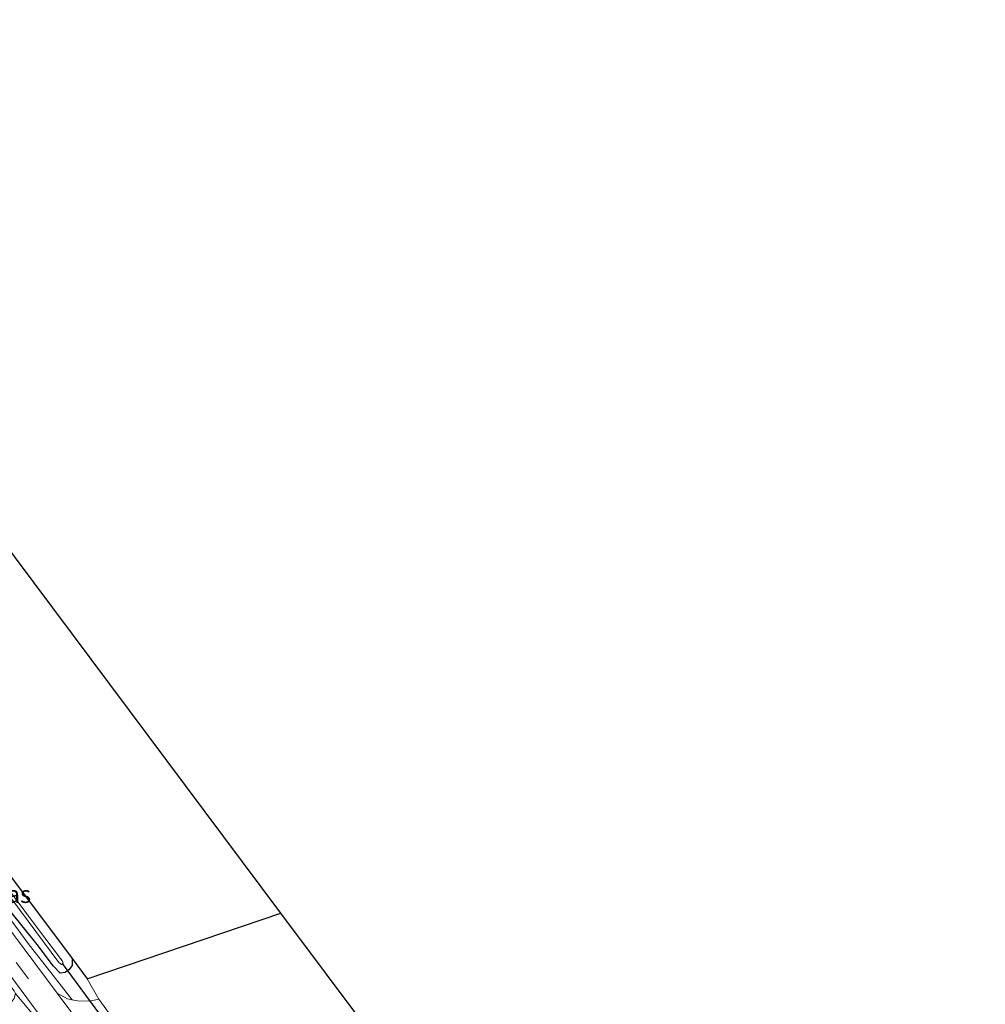
# Model space of a CAD drawing. Units: metres. Extents: x 160800 to 170001, y 393749 to 400000.
# Drawn here: x 169740 to 169881, y 397533 to 397676 of the extents above; entities that cross this region are included whole.
import ezdxf
from ezdxf.enums import TextEntityAlignment as Align

# ---------------------------------------------------------------- set-up
doc = ezdxf.new("R2010")
doc.units = ezdxf.units.M
doc.linetypes.add('VW-3-9_STREEP', pattern=[12, 3, -9])
for name, color, linetype, lineweight in [('B-ME-GR-BOMENSTRUIKEN-GV-B6', 93, 'Continuous', 18), ('B-ME-GW-INSTEEKWATERGANG-L-B1', 10, 'Continuous', 25), ('B-ME-IE-GRASLAND-GV-B6', 93, 'Continuous', 18), ('B-ME-IE-GRONDWERKLIJN-GROND_INGERICHT-GV-B6', 253, 'Continuous', 18), ('B-ME-IE-TERREINAFSCHEIDING-HAAGRASTER-L-B1', 10, 'Continuous', 25), ('B-ME-KG-KADASTRAAL-OPNAMEDTMGRENS-L-B1', 10, 'Continuous', 25), ('B-ME-KW-DUIKER-L-B1', 10, 'Continuous', 25), ('B-ME-OG-WATER-GV-B6', 153, 'Continuous', 18), ('B-ME-VH-VERH_SOORT-BITUMEN-GV-B6', 8, 'IE-TERREINAFSCHEIDING-NATUURLIJK-HOUTWAL', 18), ('B-ME-VH-VERH_SOORT-HALF_VERHARDING-GV-B6', 8, 'IE-TERREINAFSCHEIDING-NATUURLIJK-HOUTWAL', 18), ('B-ME-VH-VERH_SOORT-KLINKERS-GV-B6', 8, 'IE-TERREINAFSCHEIDING-NATUURLIJK-HOUTWAL', 18), ('B-ME-VW-MARKERING-39STREEP-015-L-B1', 255, 'VW-3-9_STREEP', 18)]:
    doc.layers.add(name, color=color, linetype=linetype, lineweight=lineweight)
doc.styles.add('NLCS-ISO', font='NLCS-ISO.TTF')
doc.linetypes.add('IE-TERREINAFSCHEIDING-NATUURLIJK-HOUTWAL', pattern='A,7,-1.5,[67,NLCS.SHX,S=0.75,R=45,X=0,Y=0],-1.5,7,-1.5,[70,NLCS.SHX,S=0.75,R=0,X=0,Y=0],-1.5', length=20)

msp = doc.modelspace()

# ---------------------------------------------------------------- linework, layer by layer
at = {"layer": 'B-ME-GR-BOMENSTRUIKEN-GV-B6'}
msp.add_polyline3d([(169737.873, 397532.847, 13.911), (169738.482, 397532.744, 13.875), (169739.027, 397533.002, 13.825), (169739.46, 397533.563, 13.743), (169739.63, 397534.298, 13.645), (169743.027, 397530.287, 13.772), (169745.441, 397526.32, 13.788), (169744.68, 397526.402, 13.85), (169743.925, 397526.037, 13.907), (169743.569, 397525.466, 13.957), (169740.983, 397529.055, 13.961), (169737.873, 397532.847, 13.911)], dxfattribs=at)
at = {"layer": 'B-ME-GW-INSTEEKWATERGANG-L-B1'}
msp.add_polyline3d([(169747.911, 397539.397, 13.632), (169747.908, 397538.386, 13.641), (169747.443, 397537.763, 13.629), (169746.91, 397537.387, 13.661), (169746.171, 397537.293, 13.657), (169745.181, 397538.282, 13.633), (169742.788, 397541.481, 13.624), (169736.761, 397548.909, 13.67), (169731.068, 397556.434, 13.694), (169725.239, 397564.368, 13.74), (169724.921, 397564.801, 13.743), (169715.283, 397577.892, 13.735), (169711.568, 397583.122, 13.739), (169711.638, 397584.046, 13.731), (169712.296, 397584.579, 13.715), (169713.061, 397584.936, 13.768), (169713.922, 397584.787, 13.796)], dxfattribs=at)
at = {"layer": 'B-ME-IE-GRASLAND-GV-B6'}
for points in [[(169681.869, 397611.434, 13.53), (169681.214, 397612.242, 13.497), (169677.117, 397617.551, 13.469), (169665.677, 397632.833, 13.501), (169655.921, 397646.295, 13.522), (169651.518, 397652.391, 13.518), (169652.209, 397652.926, 13.62), (169667.816, 397631.898, 13.538), (169688.543, 397604.166, 13.555), (169712.724, 397571.805, 13.551), (169732.61, 397545.42, 13.6), (169762.327, 397505.21, 13.547)], [(169743.027, 397530.287, 13.772), (169739.63, 397534.298, 13.645), (169739.438, 397534.719, 13.575), (169731.909, 397544.382, 13.506), (169720.381, 397559.644, 13.506), (169705.546, 397579.535, 13.506), (169691.703, 397598.099, 13.522), (169687.885, 397603.183, 13.518), (169684.892, 397607.655, 13.629), (169681.869, 397611.434, 13.53)], [(169725.239, 397564.368, 13.74), (169724.921, 397564.801, 13.743), (169715.283, 397577.892, 13.735), (169711.568, 397583.122, 13.739), (169711.638, 397584.046, 13.731), (169712.296, 397584.579, 13.715), (169713.061, 397584.936, 13.768), (169713.922, 397584.787, 13.796), (169719.851, 397576.858, 13.756), (169735.664, 397555.725, 13.678), (169747.911, 397539.397, 13.632), (169747.908, 397538.386, 13.641), (169747.443, 397537.763, 13.629), (169746.91, 397537.387, 13.661), (169746.171, 397537.293, 13.657), (169745.181, 397538.282, 13.633), (169742.788, 397541.481, 13.624), (169736.761, 397548.909, 13.67), (169731.068, 397556.434, 13.694), (169725.239, 397564.368, 13.74)], [(169727.227, 397564.704, 12.923), (169727.168, 397564.784, 12.923), (169723.355, 397569.938, 12.895), (169716.989, 397578.391, 12.915), (169713.221, 397583.22, 12.952), (169712.794, 397583.563, 12.952), (169712.585, 397583.382, 12.952), (169712.757, 397583.057, 12.952), (169721.703, 397571.314, 12.874), (169734.604, 397554.111, 12.878), (169745.989, 397538.851, 12.874), (169746.346, 397538.545, 12.874), (169746.617, 397538.723, 12.874), (169746.508, 397539.037, 12.874), (169742.711, 397544.051, 12.858), (169732.766, 397557.366, 12.887), (169727.227, 397564.704, 12.923)], [(169725.239, 397564.368, 13.74), (169731.068, 397556.434, 13.694), (169736.761, 397548.909, 13.67), (169742.788, 397541.481, 13.624), (169745.181, 397538.282, 13.633), (169746.171, 397537.293, 13.657), (169746.91, 397537.387, 13.661), (169747.443, 397537.763, 13.629), (169747.908, 397538.386, 13.641), (169747.911, 397539.397, 13.632), (169750.114, 397536.46, 13.624), (169751.83, 397533.482, 13.645), (169750.431, 397533.175, 13.657), (169748.717, 397533.221, 13.641), (169747.905, 397533.379, 13.641), (169741.506, 397541.615, 13.653), (169731.323, 397555.409, 13.67), (169726.002, 397562.729, 13.735), (169725.239, 397564.368, 13.74)]]:
    msp.add_polyline3d(points, dxfattribs=at)
at = {"layer": 'B-ME-IE-GRONDWERKLIJN-GROND_INGERICHT-GV-B6'}
for points in [[(169705.9, 397638.46, 13.6), (169712.677, 397629.747, 13.6), (169714.631, 397631.267, 13.6), (169778.347, 397546.025, 13.186), (169750.114, 397536.46, 13.624), (169747.911, 397539.397, 13.632), (169735.664, 397555.725, 13.678), (169719.851, 397576.858, 13.756), (169713.922, 397584.787, 13.796), (169705.955, 397595.441, 13.85), (169701.338, 397596.193, 13.768), (169691.274, 397609.78, 13.768), (169688.85, 397613.118, 13.69), (169682.769, 397620.993, 13.6), (169688.834, 397625.655, 13.6), (169692.232, 397621.286, 13.6), (169694.139, 397622.77, 13.6), (169694.338, 397622.514, 13.6), (169703.432, 397629.588, 13.6), (169702.604, 397630.653, 13.6), (169705.474, 397632.885, 13.6), (169702.933, 397636.152, 13.6), (169705.9, 397638.46, 13.6)], [(169753.618, 397530.98, 13.645), (169751.83, 397533.482, 13.645), (169750.114, 397536.46, 13.624), (169778.347, 397546.025, 13.186), (169791.681, 397528.256, 13.6)]]:
    msp.add_polyline3d(points, dxfattribs=at)
at = {"layer": 'B-ME-IE-TERREINAFSCHEIDING-HAAGRASTER-L-B1'}
msp.add_polyline3d([(169701.338, 397596.193, 13.768), (169705.955, 397595.441, 13.85), (169713.922, 397584.787, 13.796), (169719.851, 397576.858, 13.756), (169735.664, 397555.725, 13.678), (169747.911, 397539.397, 13.632), (169750.114, 397536.46, 13.624), (169778.347, 397546.025, 13.186)], dxfattribs=at)
at = {"layer": 'B-ME-KG-KADASTRAAL-OPNAMEDTMGRENS-L-B1'}
msp.add_polyline3d([(169791.681, 397528.256, 13.6), (169778.347, 397546.025, 13.186), (169714.631, 397631.267, 13.6), (169719.49, 397635.046, 13.6), (169708.501, 397649.174, 13.6), (169703.908, 397645.602, 13.6), (169680.897, 397676.365, 13.711)], dxfattribs=at)
at = {"layer": 'B-ME-KW-DUIKER-L-B1'}
msp.add_line((169755.32, 397526.763, 12.932), (169746.528, 397538.672, 12.874), dxfattribs=at)
at = {"layer": 'B-ME-OG-WATER-GV-B6'}
msp.add_polyline3d([(169746.617, 397538.723, 12.874), (169746.346, 397538.545, 12.874), (169745.989, 397538.851, 12.874), (169734.604, 397554.111, 12.878), (169721.703, 397571.314, 12.874), (169712.757, 397583.057, 12.952), (169712.585, 397583.382, 12.952), (169712.794, 397583.563, 12.952), (169713.221, 397583.22, 12.952), (169716.989, 397578.391, 12.915), (169723.355, 397569.938, 12.895), (169727.168, 397564.784, 12.923), (169727.227, 397564.704, 12.923), (169732.766, 397557.366, 12.887), (169742.711, 397544.051, 12.858), (169746.508, 397539.037, 12.874), (169746.617, 397538.723, 12.874)], dxfattribs=at)
at = {"layer": 'B-ME-VH-VERH_SOORT-BITUMEN-GV-B6'}
msp.add_polyline3d([(169762.327, 397505.21, 13.547), (169732.61, 397545.42, 13.6), (169712.724, 397571.805, 13.551), (169688.543, 397604.166, 13.555), (169667.816, 397631.898, 13.538), (169652.209, 397652.926, 13.62), (169655.32, 397655.517, 13.69), (169673.297, 397631.554, 13.643), (169675.761, 397628.27, 13.636), (169675.924, 397628.053, 13.636), (169677.07, 397626.525, 13.633), (169687.381, 397612.685, 13.65), (169690.412, 397608.618, 13.655), (169699.855, 397595.944, 13.67), (169728.128, 397557.931, 13.706), (169745.728, 397534.351, 13.673), (169751.869, 397526.123, 13.662)], dxfattribs=at)
at = {"layer": 'B-ME-VH-VERH_SOORT-HALF_VERHARDING-GV-B6'}
msp.add_polyline3d([(169725.239, 397564.368, 13.74), (169726.002, 397562.729, 13.735), (169731.323, 397555.409, 13.67), (169741.506, 397541.615, 13.653), (169747.905, 397533.379, 13.641), (169747.217, 397533.513, 13.641), (169745.728, 397534.351, 13.673), (169728.128, 397557.931, 13.706), (169699.855, 397595.944, 13.67), (169690.412, 397608.618, 13.655), (169691.274, 397609.78, 13.768), (169701.338, 397596.193, 13.768), (169706.329, 397589.442, 13.69), (169711.568, 397583.122, 13.739), (169715.283, 397577.892, 13.735), (169724.921, 397564.801, 13.743), (169725.239, 397564.368, 13.74)], dxfattribs=at)
at = {"layer": 'B-ME-VH-VERH_SOORT-KLINKERS-GV-B6'}
msp.add_polyline3d([(169747.905, 397533.379, 13.641), (169748.717, 397533.221, 13.641), (169750.431, 397533.175, 13.657), (169751.83, 397533.482, 13.645), (169753.618, 397530.98, 13.645), (169752.553, 397529.696, 13.62), (169752.052, 397528.607, 13.633), (169752.012, 397528.395, 13.635), (169751.786, 397527.199, 13.649), (169751.869, 397526.123, 13.662), (169745.728, 397534.351, 13.673), (169747.217, 397533.513, 13.641), (169747.905, 397533.379, 13.641)], dxfattribs=at)
at = {"layer": 'B-ME-VW-MARKERING-39STREEP-015-L-B1'}
msp.add_polyline3d([(169653.696, 397654.298, 13.653), (169661.99, 397643.162, 13.649), (169679.858, 397619.148, 13.637), (169700.009, 397592.114, 13.674), (169725.406, 397558.102, 13.674), (169759.838, 397511.859, 13.624), (169790.748, 397470.542, 13.624), (169834.438, 397412.088, 13.649), (169863.324, 397373.397, 13.653), (169881.155, 397349.603, 13.674)], dxfattribs=at)

# ---------------------------------------------------------------- texts
at = {"layer": 'B-ME-IE-GRASLAND-GV-B6', "ltscale": 0.2, "style": 'NLCS-ISO'}
msp.add_text('gras', height=2.5, dxfattribs=at).set_placement((169738.5345, 397548.7715), align=Align.MIDDLE_CENTER)

doc.saveas('drawing.dxf')
